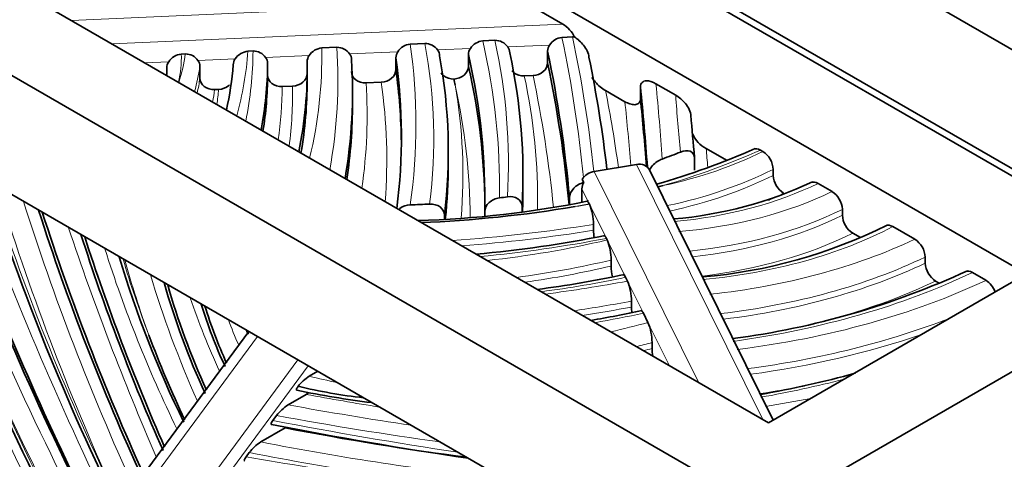
# Model space of a CAD drawing. Units: millimetres. Extents: x 0 to 1478, y 0 to 1758.
# Drawn here: x 266 to 293, y 505 to 517 of the extents above; entities that cross this region are included whole.
import ezdxf
from ezdxf import colors
from ezdxf.entities.mleader import LeaderData, LeaderLine
from ezdxf.math import Vec2, Vec3

# ---------------------------------------------------------------- set-up
doc = ezdxf.new("R2010")
doc.units = ezdxf.units.MM
doc.layers.add('DV5_Défaut', color=7, linetype='Continuous')
doc.layers.add('Défaut', color=7, linetype='Continuous')

# ---------------------------------------------------------------- blocks, each defined once
blk = doc.blocks.new('_DOT')
at = {"color": 0}
blk.add_line((0, 0), (-1, 0), dxfattribs=at)
at = {"color": 0, "const_width": 0.333}
blk.add_lwpolyline([(-0.1665, 0, 1), (0.1665, 0, 1)], format="xyb", close=True, dxfattribs=at)
blk = doc.blocks.new('SE4')
at = {"layer": 'DV5_Défaut', "color": 7, "linetype": 'Continuous', "lineweight": 35}
for p, q in [((301.203, 511.877), (265.848, 532.289)), ((298.375, 510.244), (263.02, 530.656)), ((298.198, 510.142), (262.843, 530.554)), ((293.955, 510.142), (262.843, 528.105)), ((251.529, 524.022), (286.884, 503.61)), ((255.772, 524.022), (286.884, 506.059)), ((251.529, 520.756), (285.47, 501.16)), ((280.131, 517.634), (281.249, 516.988)), ((281.227, 516.623), (281.517, 516.636)), ((281.517, 516.636), (281.574, 516.634)), ((274.646, 516.333), (275.061, 516.352)), ((277.072, 516.44), (277.47, 516.458)), ((279.39, 516.542), (279.058, 516.528)), ((270.799, 516.164), (270.909, 516.169)), ((272.624, 516.244), (272.763, 516.25)), ((278.665, 516.153), (278.665, 515.826)), ((280.834, 515.922), (280.834, 516.248)), ((271.308, 515.502), (271.308, 515.829)), ((273.163, 515.584), (273.163, 515.91)), ((274.247, 515.958), (274.247, 515.631)), ((276.677, 516.065), (276.677, 515.739)), ((280.196, 515.567), (280.435, 515.577)), ((273.563, 515.275), (273.847, 515.287)), ((275.861, 515.376), (276.278, 515.394)), ((283.803, 515.35), (284.344, 515.038)), ((271.712, 515.193), (271.818, 515.198)), ((275.489, 514.815), (275.489, 515.142)), ((282.953, 514.861), (282.422, 515.167)), ((283.379, 514.942), (283.379, 515.268)), ((278.114, 513.177), (278.114, 513.504)), ((285.734, 513.255), (285.18, 513.575)), ((286.667, 513.533), (286.732, 513.496)), ((283.268, 513.142), (282.114, 512.951)), ((284.86, 513.314), (284.86, 512.987)), ((287.019, 506.137), (283.626, 512.992)), ((287.016, 513.005), (287.016, 512.842)), ((280.16, 512.51), (280.16, 512.837)), ((281.78, 512.731), (281.824, 512.647)), ((288.627, 512.402), (288.246, 512.621)), ((281.774, 512.471), (281.774, 512.105)), ((281.434, 512.231), (281.434, 512.04)), ((281.983, 512.049), (281.976, 512.063)), ((279.113, 511.849), (279.113, 511.722)), ((280.137, 511.987), (280.137, 511.835)), ((288.911, 511.748), (288.911, 511.911)), ((278.006, 511.751), (278.006, 511.64)), ((282.093, 511.5), (282.093, 511.337)), ((289.403, 511.137), (289.194, 511.258)), ((290.896, 511.092), (290.296, 511.438)), ((282.467, 511.071), (282.445, 511.116)), ((282.577, 510.521), (282.577, 510.358)), ((291.18, 510.438), (291.18, 510.601)), ((292.846, 509.966), (292.477, 510.179)), ((283.024, 509.945), (282.972, 510.05)), ((286.884, 503.61), (298.198, 510.142)), ((286.884, 506.059), (293.955, 510.142)), ((291.565, 509.889), (291.464, 509.947)), ((283.134, 509.396), (283.134, 509.232)), ((283.585, 508.812), (283.461, 509.062)), ((272.648, 508.563), (264.397, 497.38)), ((283.696, 508.26), (283.696, 508.097)), ((274.304, 507.339), (274.536, 507.473)), ((273.725, 506.554), (274.22, 506.839)), ((273.306, 506.124), (273.408, 506.262)), ((272.974, 505.536), (273.646, 505.924)), ((272.574, 505.131), (272.659, 505.246))]:
    blk.add_line(p, q, dxfattribs=at)
at = {"layer": 'DV5_Défaut', "color": 7, "linetype": 'Continuous', "lineweight": 18}
for p, q in [((280.131, 517.634), (267.779, 517.09)), ((268.897, 516.444), (281.249, 516.988)), ((280.887, 516.414), (279.743, 516.363)), ((274.3, 516.124), (273.109, 516.071)), ((276.731, 516.231), (275.408, 516.173)), ((278.719, 516.318), (277.821, 516.279)), ((270.453, 515.954), (269.796, 515.925)), ((272.274, 516.035), (271.254, 515.99)), ((286.728, 506.149), (283.268, 513.142)), ((282.114, 512.951), (284.981, 507.158)), ((281.976, 512.063), (281.774, 512.471)), ((282.445, 511.116), (281.983, 512.049)), ((282.972, 510.05), (282.467, 511.071)), ((283.461, 509.062), (283.024, 509.945)), ((284.172, 507.625), (283.585, 508.812)), ((272.883, 508.427), (264.518, 497.09)), ((265.63, 496.448), (273.995, 507.785)), ((274.272, 507.625), (266.012, 496.432))]:
    blk.add_line(p, q, dxfattribs=at)
at = {"layer": 'DV5_Défaut', "color": 7, "linetype": 'Continuous', "lineweight": 35}
for centre, radius, start, end in [((281.273, 516.169), 0.456, 95.7704, 147.5623), ((275.061, 515.925), 0.426, 35.4444, 90.0616), ((277.118, 515.982), 0.46, 95.781, 147.3039), ((277.471, 516.026), 0.432, 35.8745, 90.1535), ((279.104, 516.074), 0.456, 95.7691, 147.6182), ((279.391, 516.107), 0.436, 36.1177, 90.096), ((279.524, 516.201), 0.272, 0.2136, 36.5602), ((281.127, 516.245), 0.293, 144.8315, 179.3793), ((270.844, 515.7), 0.466, 95.5624, 146.9448), ((270.91, 515.749), 0.42, 35.005, 90.1631), ((272.671, 515.768), 0.478, 95.632, 146.1738), ((272.764, 515.827), 0.423, 35.235, 90.0765), ((274.54, 515.955), 0.293, 144.7963, 179.3748), ((274.693, 515.867), 0.469, 95.7121, 146.7546), ((275.19, 516.011), 0.272, 0.2124, 36.5482), ((276.971, 516.062), 0.293, 144.8604, 179.3829), ((277.603, 516.117), 0.272, 0.2112, 36.5365), ((278.958, 516.149), 0.293, 144.8159, 179.3773), ((270.693, 515.785), 0.293, 144.797, 179.3747), ((271.038, 515.827), 0.27, 0.2514, 36.9237), ((272.512, 515.866), 0.292, 144.6358, 179.3542), ((272.891, 515.909), 0.272, 0.2203, 36.6252), ((268.15, 515.709), 2.249, 356.723, 1.41), ((262.168, 512.162), 16.441, 11.064, 11.6507), ((325.567, 517.456), 40.914, 184.1557, 185.7759), ((285.54, 514.279), 0.79, 202.0041, 242.8919), ((278.067, 532.653), 20.864, 286.0092, 293.9004), ((286.39, 512.971), 0.626, 3.1417, 56.9422), ((325.936, 531.839), 63.436, 197.5434, 206.35988), ((282.132, 512.464), 0.358, 149.3877, 178.8244), ((283.35, 522.773), 11.165, 274.8345, 295.1216), ((287.64, 512.876), 0.626, 183.1409, 236.9361), ((352.85, 545.78), 94.488, 200.58034, 206.92022), ((279.154, 531.724), 19.766, 283.7639, 284.2024), ((288.285, 511.877), 0.626, 3.1459, 56.947), ((381.224, 560.546), 127.39, 202.32288, 207.27009), ((276.454, 539.315), 27.726, 271.7022, 281.4446), ((280.612, 511.489), 1.481, 0.4376, 22.2142), ((330.646, 532.339), 66.958, 197.78324, 204.53343), ((276.029, 544.909), 33.388, 272.2901, 279.5849), ((352.093, 548.361), 96.842, 202.24471, 209.01764), ((289.536, 511.782), 0.626, 183.1449, 236.9397), ((387.923, 564.183), 136.775, 202.74491, 207.70345), ((283.574, 511.348), 1.481, 180.4389, 188.28), ((283.925, 523.874), 13.864, 274.7694, 296.6133), ((350.77, 544.323), 91.945, 201.10391, 206.67359), ((325.386, 529.63), 60.221, 197.80142, 203.82781), ((275.849, 544.439), 33.89, 275.12, 281.1728), ((281.094, 510.509), 1.484, 0.4674, 22.2675), ((290.555, 510.566), 0.627, 3.1779, 56.9792), ((295.948, 518.486), 27.979, 196.3451, 206.3269), ((291.806, 510.472), 0.627, 183.1768, 236.9708), ((284.061, 510.37), 1.484, 180.4688, 192.1342), ((283.032, 530.341), 22.16, 277.4719, 294.8311), ((290.266, 515.569), 20.73, 195.8604, 204.8275), ((276.627, 539.798), 30.337, 277.42, 282.01), ((281.653, 509.384), 1.481, 0.4398, 22.2182), ((292.504, 509.44), 0.627, 19.0156, 56.9806), ((283.284, 512.923), 12.474, 196.8248, 205.225), ((271.539, 567.231), 59.299, 280.17862, 281.55786), ((284.625, 509.245), 1.491, 180.4824, 186.301), ((282.21, 508.247), 1.486, 0.4965, 22.3178), ((275.56, 510.238), 3.403, 208.6697, 210.894), ((297.145, 518.638), 29.074, 200.4851, 205.4494), ((285.183, 508.11), 1.486, 180.4981, 188.524), ((274.942, 506.328), 1.195, 122.2281, 142.122), ((281.711, 535.08), 28.674, 279.9612, 285.2659), ((279.289, 532.829), 26.418, 258.3753, 262.8786), ((277.475, 521.554), 14.903, 256.5106, 263.5126), ((273.55, 507.885), 1.242, 302.6625, 306.8254), ((274.394, 505.508), 1.241, 122.6598, 142.6476), ((295.772, 621.273), 117.436, 258.95465, 261.61894), ((266.718, 516.837), 30.019, 323.4519, 338.0483), ((273.639, 504.497), 1.234, 122.5936, 142.588)]:
    blk.add_arc(centre, radius, start, end, dxfattribs=at)
at = {"layer": 'DV5_Défaut', "color": 7, "linetype": 'Continuous', "lineweight": 18}
for centre, radius, start, end in [((332.45, 538.495), 75.199, 200.97931, 209.77507), ((342.291, 536.366), 78.649, 198.50125, 203.40109), ((303.562, 521.919), 36.581, 197.6482, 205.9769), ((293.039, 517.06), 23.264, 198.9896, 204.3289), ((282.332, 512.685), 10.927, 200.3536, 204.2674)]:
    blk.add_arc(centre, radius, start, end, dxfattribs=at)
at = {"layer": 'DV5_Défaut', "color": 7, "linetype": 'Continuous', "lineweight": 35}
for centre, major_axis, ratio, start_param, end_param in [((281.249, 516.661), (-0.321, 0.351), 0.537526, 4.183961, 5.242934), ((235.102, 513.504), (-43.012, 0), 0.57735, 3.070957, 3.247045), ((226.834, 512.198), (-52.282, 0), 0.57735, 3.130056, 3.272996), ((233.302, 512.837), (-46.858, 0), 0.57735, 3.110181, 3.266317), ((180.859, 509.244), (100.708, 0), 0.57735, 0.0514, 0.120763), ((178.722, 509.012), (103.969, 0), 0.57735, 0.066626, 0.118084), ((244.681, 516.627), (27.571, 0), 0.57735, 6.157616, 6.235569), ((243.19, 515.985), (29.974, 0), 0.57735, 6.173225, 6.278891), ((240.002, 515.764), (-34.246, 0), 0.57735, 3.02614, 3.151421), ((233.702, 515.142), (-41.787, 0), 0.57735, 3.04256, 3.177647), ((230.48, 513.906), (-46.348, 0), 0.57735, 3.067967, 3.222373), ((226.834, 511.871), (-52.282, 0), 0.57735, 3.147003, 3.272996), ((180.859, 508.917), (100.708, 0), 0.57735, 0.053699, 0.120763), ((262.36, 515.743), (-8.04, 0), 0.57735, 3.141593, 3.151532), ((243.19, 515.658), (29.974, 0), 0.57735, 6.190444, 6.278891), ((230.48, 513.579), (-46.348, 0), 0.57735, 3.147695, 3.222373), ((240.002, 515.437), (-34.246, 0), 0.57735, 3.04113, 3.141593), ((46.529, 507.361), (237.245, 0), 0.57735, 0.041679, 0.057759), ((233.702, 514.815), (-41.787, 0), 0.57735, 3.054998, 3.141593), ((46.529, 507.035), (237.245, 0), 0.57735, 0.044215, 0.057759), ((276.412, 520.203), (14.163, 0), 0.57735, -1.007373, -0.96504), ((235.102, 513.177), (-43.012, 0), 0.57735, 3.079635, 3.141593), ((283.268, 512.815), (-0.359, -0.177), 0.785081, 3.141593, 4.341823), ((282.114, 512.625), (-0.359, -0.177), 0.785081, 4.341823, 5.394487), ((233.302, 512.51), (-46.858, 0), 0.57735, 3.116599, 3.141593), ((276.412, 520.203), (14.163, 0), 0.57735, 4.759111, 4.796567), ((276.412, 520.203), (14.163, 0), 0.57735, -1.349997, -1.334049), ((293.906, 510.416), (-20.906, 36.21), 0.57735, 1.211994, 1.401243), ((310.12, 519.007), (-40.479, 70.112), 0.57735, 1.352919, 1.49957), ((292.412, 509.913), (-18.851, 32.651), 0.57735, 1.21283, 1.380698), ((279.004, 508.781), (-6.516, 11.286), 0.57735, 1.159402, 1.402918), ((276.536, 508.824), (-3.913, 6.777), 0.57735, 1.188334, 1.407155), ((240.01, 642.457), (75.558, -130.87), 0.57735, -0.465178, -0.415731)]:
    blk.add_ellipse(centre, major_axis=major_axis, ratio=ratio, start_param=start_param, end_param=end_param, dxfattribs=at)
at = {"layer": 'DV5_Défaut', "color": 7, "linetype": 'Continuous', "lineweight": 18}
for centre, major_axis, start_param, end_param in [((180.859, 509.57), (101.108, 0), 0.055013, 0.121117), ((178.722, 509.338), (103.569, 0), 0.060417, 0.122344), ((233.702, 515.469), (-41.387, 0), 3.037992, 3.178555), ((230.48, 514.232), (-46.748, 0), 3.060083, 3.22348), ((235.102, 513.831), (-42.612, 0), 3.069353, 3.248579), ((226.834, 512.524), (-52.682, 0), 3.131737, 3.273595), ((233.302, 513.164), (-46.458, 0), 3.107677, 3.26789), ((262.36, 516.069), (-8.44, 0), 3.002298, 3.161034), ((256.233, 516.874), (14.726, 0), 6.107159, 6.200161), ((244.681, 516.953), (27.971, 0), 6.128741, 6.239278), ((243.19, 516.311), (29.574, 0), 6.166747, 6.279619), ((240.002, 516.09), (-34.646, 0), 3.002484, 3.153738), ((256.233, 516.547), (15.126, 0), 6.121018, 6.200817), ((233.302, 512.184), (-47.258, 0), 3.131115, 3.265905), ((180.859, 508.59), (100.308, 0), 0.058314, 0.120941), ((256.233, 516.221), (15.126, 0), -0.129205, -0.082368), ((243.19, 515.331), (30.374, 0), 6.196645, 6.279953), ((240.002, 515.111), (-33.846, 0), 3.066305, 3.150636), ((233.702, 514.489), (-42.187, 0), 3.059424, 3.178027), ((230.48, 513.253), (-45.948, 0), 3.098888, 3.222414), ((235.102, 512.851), (-43.412, 0), 3.094319, 3.240149), ((226.834, 511.544), (-51.882, 0), 3.146175, 3.267873), ((46.529, 507.688), (237.645, 0), 0.040841, 0.055872), ((256.233, 515.894), (15.526, 0), -0.116464, -0.078252), ((244.681, 515.973), (27.171, 0), -0.075905, -0.049448), ((178.722, 508.359), (104.369, 0), 0.078097, 0.113235), ((411.734, 517.857), (-127.484, 0), 0.038317, 0.059493), ((46.529, 506.708), (236.845, 0), 0.046879, 0.059658), ((276.412, 521.209), (16.79, 0), -1.10161, -0.913767), ((280.87, 517.412), (8.965, 0), 5.069473, 5.425025), ((411.735, 516.877), (-126.684, 0), 0.045161, 0.052174), ((280.87, 517.085), (9.365, 0), 5.065763, 5.428138), ((299.241, 513.634), (-27.298, 47.282), 1.265298, 1.453292), ((290.683, 511.05), (-19.446, 33.682), 1.203704, 1.444378), ((280.87, 516.922), (9.365, 0), 5.074086, 5.428138), ((283.006, 516.203), (8.121, 0), 4.872233, 5.413909), ((302.246, 516.424), (-31.37, 54.334), 1.318102, 1.488811), ((294.265, 510.285), (-21.956, 38.029), 1.192671, 1.402463), ((283.242, 516.028), (8.273, 0), 4.85684, 5.421097), ((280.87, 516.595), (9.765, 0), -0.90734, -0.85219), ((308.887, 518.5), (-37.807, 65.483), 1.340665, 1.486445), ((301.963, 516.261), (-31.57, 54.68), 1.319251, 1.49367), ((294.548, 510.448), (-21.756, 37.683), 1.206691, 1.404726), ((276.412, 521.209), (16.79, 0), -1.257413, -1.23303), ((275.278, 525.901), (24.912, 0), -1.314723, -1.298307), ((340.444, 528.433), (-66.28, 114.8), 1.385017, 1.469381), ((283.242, 515.701), (8.673, 0), 4.884469, 5.424641), ((296.801, 516.329), (-28.466, 49.304), 1.337562, 1.532866), ((340.162, 528.27), (-66.48, 115.147), 1.385502, 1.469101), ((275.278, 525.574), (25.312, 0), 4.828984, 4.98497), ((283.242, 515.538), (8.673, 0), 4.893475, 5.424641), ((275.278, 525.411), (25.312, 0), 4.839015, 4.98497), ((283.242, 515.212), (9.073, 0), 4.914962, 5.427871), ((283.435, 515.799), (10.204, 0), 4.874707, 5.449802), ((308.044, 518.563), (-39.042, 67.623), 1.353893, 1.507197), ((275.621, 522.69), (21.176, 0), 4.871957, 5.040469), ((276.229, 519.779), (16.321, 0), 4.893826, 5.104534), ((282.991, 516.662), (12.473, 0), 4.897244, 5.39885), ((280.632, 509.332), (-8.728, 15.118), 1.172313, 1.303602), ((281.362, 508.829), (-9.157, 15.86), 1.147524, 1.270987), ((276.229, 519.453), (16.721, 0), 4.938714, 5.101799), ((282.991, 516.335), (12.873, 0), 4.914541, 5.401934), ((282.991, 516.172), (12.873, 0), 4.920594, 5.401934), ((276.229, 519.289), (16.721, 0), -1.330424, -1.181386), ((282.136, 517.422), (16.258, 0), 4.947344, 5.401704), ((281.644, 508.993), (-8.957, 15.513), 1.180068, 1.392454), ((276.397, 520.393), (19.083, 0), -1.345582, -1.219052), ((274.499, 525.313), (27.951, 0), -1.344367, -1.260823), ((282.644, 517.165), (16.111, 0), 4.924188, 5.398051), ((282.991, 515.845), (13.273, 0), 5.045544, 5.404831), ((274.499, 524.986), (28.351, 0), -1.319096, -1.26127), ((274.499, 524.823), (28.351, 0), -1.310922, -1.26127), ((270.714, 529.858), (38.209, 0), -1.267427, -1.230653), ((274.708, 519.787), (20.98, 0), -1.187122, -1.133943), ((282.644, 516.839), (16.511, 0), 4.936997, 5.303574), ((274.708, 519.46), (21.38, 0), -1.159011, -1.136934), ((282.644, 516.675), (16.511, 0), 4.94171, 5.248492), ((274.708, 519.297), (21.38, 0), -1.148983, -1.136934), ((270.735, 524.467), (9.566, -16.568), -0.518354, -0.459686), ((280.234, 518.653), (21.583, 0), -1.267525, -1.154855), ((282.644, 516.349), (16.911, 0), -1.331118, -1.256402), ((231.297, 676.738), (93.906, -162.65), -0.456283, -0.440189), ((281.12, 518.484), (21.506, 0), -1.303314, -1.242946), ((230.802, 676.452), (93.906, -162.65), -0.456283, -0.429338), ((223.159, 708.996), (112.251, -194.425), -0.463999, -0.430153), ((230.625, 676.35), (94.031, -162.866), -0.45785, -0.422022), ((239.339, 642.069), (75.558, -130.87), -0.465178, -0.398705), ((283.992, 506.864), (-8.66, -14.999), 1.369524, 1.804543), ((212.657, 738.233), (128.733, -222.972), -0.450035, -0.410523), ((239.162, 641.967), (75.683, -131.087), -0.46709, -0.399541), ((283.024, 508.393), (10.398, 18.01), 4.493422, 4.869239)]:
    blk.add_ellipse(centre, major_axis=major_axis, ratio=0.57735, start_param=start_param, end_param=end_param, dxfattribs=at)
at = {"layer": 'DV5_Défaut', "color": 7, "linetype": 'Continuous', "lineweight": 35}
for points, knots in [([(281.574, 516.634), (281.661, 516.574), (281.746, 516.5), (281.86, 516.358), (281.895, 516.305), (281.949, 516.195), (281.967, 516.135), (281.967, 516.084)], [0, 0, 0, 0, 0.5, 0.5, 0.75, 0.75, 1, 1, 1, 1]), ([(278.27, 515.482), (278.374, 515.488), (278.477, 515.528), (278.622, 515.654), (278.665, 515.74), (278.665, 515.826)], [0, 0, 0, 0, 0.5, 0.5, 1, 1, 1, 1]), ([(280.435, 515.577), (280.54, 515.582), (280.643, 515.622), (280.791, 515.749), (280.834, 515.835), (280.834, 515.922)], [0, 0, 0, 0, 0.5, 0.5, 1, 1, 1, 1]), ([(273.163, 515.584), (273.163, 515.497), (273.206, 515.415), (273.354, 515.301), (273.458, 515.27), (273.563, 515.275)], [0, 0, 0, 0, 0.5, 0.5, 1, 1, 1, 1]), ([(273.847, 515.287), (273.953, 515.292), (274.056, 515.332), (274.203, 515.459), (274.247, 515.545), (274.247, 515.631)], [0, 0, 0, 0, 0.5, 0.5, 1, 1, 1, 1]), ([(275.462, 515.685), (275.462, 515.599), (275.505, 515.516), (275.652, 515.402), (275.755, 515.371), (275.861, 515.376)], [0, 0, 0, 0, 0.5, 0.5, 1, 1, 1, 1]), ([(276.278, 515.394), (276.384, 515.399), (276.487, 515.439), (276.634, 515.566), (276.677, 515.652), (276.677, 515.739)], [0, 0, 0, 0, 0.5, 0.5, 1, 1, 1, 1]), ([(277.914, 515.652), (277.933, 515.62), (277.959, 515.591), (278.063, 515.51), (278.165, 515.478), (278.27, 515.482)], [0, 0, 0, 0, 0.300193, 0.300193, 1, 1, 1, 1]), ([(279.857, 515.706), (279.873, 515.685), (279.892, 515.667), (279.987, 515.593), (280.09, 515.562), (280.196, 515.567)], [0, 0, 0, 0, 0.225182, 0.225182, 1, 1, 1, 1]), ([(271.308, 515.502), (271.308, 515.415), (271.352, 515.333), (271.502, 515.219), (271.606, 515.189), (271.712, 515.193)], [0, 0, 0, 0, 0.5, 0.5, 1, 1, 1, 1]), ([(271.818, 515.198), (271.924, 515.203), (272.027, 515.242), (272.109, 515.312), (272.116, 515.318), (272.123, 515.325)], [0, 0, 0, 0, 0.90989, 0.90989, 1, 1, 1, 1]), ([(282.05, 515.521), (282.076, 515.479), (282.107, 515.439), (282.226, 515.302), (282.324, 515.224), (282.422, 515.167)], [0, 0, 0, 0, 0.265302, 0.265302, 1, 1, 1, 1]), ([(283.379, 515.268), (283.379, 515.323), (283.397, 515.365), (283.455, 515.417), (283.493, 515.429), (283.616, 515.436), (283.709, 515.404), (283.803, 515.35)], [0, 0, 0, 0, 0.25, 0.25, 0.5, 0.5, 1, 1, 1, 1]), ([(284.344, 515.038), (284.39, 515.011), (284.436, 514.979), (284.525, 514.903), (284.569, 514.859), (284.65, 514.76), (284.687, 514.705), (284.743, 514.587), (284.761, 514.524), (284.761, 514.47)], [0, 0, 0, 0, 0.25, 0.25, 0.5, 0.5, 0.75, 0.75, 1, 1, 1, 1]), ([(282.953, 514.861), (283, 514.834), (283.046, 514.813), (283.137, 514.785), (283.182, 514.777), (283.264, 514.781), (283.302, 514.793), (283.36, 514.845), (283.379, 514.887), (283.379, 514.942)], [0, 0, 0, 0, 0.25, 0.25, 0.5, 0.5, 0.75, 0.75, 1, 1, 1, 1]), ([(284.86, 513.314), (284.86, 513.408), (284.81, 513.474), (284.664, 513.528), (284.571, 513.519), (284.476, 513.481)], [0, 0, 0, 0, 0.5, 0.5, 1, 1, 1, 1]), ([(283.976, 513.29), (283.928, 513.272), (283.881, 513.248), (283.791, 513.187), (283.747, 513.15), (283.676, 513.07), (283.648, 513.028), (283.626, 512.985)], [0, 0, 0, 0, 0.344579, 0.344579, 0.689158, 0.689158, 1, 1, 1, 1]), ([(281.824, 512.647), (281.724, 512.622), (281.626, 512.566), (281.479, 512.414), (281.434, 512.319), (281.434, 512.231)], [0, 0, 0, 0, 0.5, 0.5, 1, 1, 1, 1]), ([(277.073, 512.035), (276.967, 512.032), (276.864, 511.995), (276.778, 511.925), (276.768, 511.915), (276.759, 511.905)], [0, 0, 0, 0, 0.872665, 0.872665, 1, 1, 1, 1]), ([(278.006, 511.751), (278.006, 511.838), (277.962, 511.92), (277.813, 512.031), (277.709, 512.06), (277.603, 512.055)], [0, 0, 0, 0, 0.5, 0.5, 1, 1, 1, 1]), ([(279.514, 512.224), (279.409, 512.211), (279.307, 512.164), (279.157, 512.027), (279.113, 511.937), (279.113, 511.849)], [0, 0, 0, 0, 0.5, 0.5, 1, 1, 1, 1]), ([(280.137, 511.987), (280.137, 512.075), (280.091, 512.154), (279.941, 512.25), (279.838, 512.269), (279.734, 512.254)], [0, 0, 0, 0, 0.5, 0.5, 1, 1, 1, 1]), ([(273.964, 506.952), (273.956, 506.954), (273.952, 506.96), (273.95, 506.987), (273.968, 507.021), (273.998, 507.062)], [0, 0, 0, 0, 0.278817, 0.278817, 1, 1, 1, 1]), ([(273.271, 506.012), (273.262, 506.014), (273.259, 506.02), (273.257, 506.048), (273.276, 506.083), (273.306, 506.124)], [0, 0, 0, 0, 0.284969, 0.284969, 1, 1, 1, 1]), ([(272.537, 505.017), (272.528, 505.019), (272.524, 505.025), (272.524, 505.055), (272.543, 505.09), (272.574, 505.131)], [0, 0, 0, 0, 0.294996, 0.294996, 1, 1, 1, 1])]:
    blk.add_open_spline(points, degree=3, knots=knots, dxfattribs=at)
for points in [[(286.477, 513.56), (286.529, 513.583), (286.597, 513.573), (286.667, 513.533)], [(288.053, 512.646), (288.105, 512.671), (288.175, 512.662), (288.246, 512.621)], [(281.91, 512.131), (281.929, 512.134), (281.952, 512.111), (281.976, 512.063)], [(290.1, 511.46), (290.152, 511.488), (290.223, 511.48), (290.296, 511.438)], [(282.379, 511.184), (282.397, 511.188), (282.421, 511.164), (282.445, 511.116)], [(292.284, 510.204), (292.336, 510.229), (292.406, 510.22), (292.477, 510.179)], [(282.906, 510.118), (282.925, 510.122), (282.948, 510.098), (282.972, 510.05)], [(283.395, 509.13), (283.414, 509.133), (283.438, 509.11), (283.461, 509.062)]]:
    blk.add_open_spline(points, degree=3, dxfattribs=at)

msp = doc.modelspace()

# ---------------------------------------------------------------- block references
at = {"layer": 'Défaut'}
msp.add_blockref('SE4', (0, 0), dxfattribs=at)

# ---------------------------------------------------------------- leaders
at = {"layer": 'Défaut', "color": 7, "linetype": 'Continuous', "lineweight": 18}
ml = msp.add_multileader_mtext('Standard', dxfattribs=at)
ml.set_content('{\\pxsm0.9;\\fSolid Edge ISO|b1||i0||c0|p34;\\W1.;06/06/2019\\P}', color=256)
ml.set_leader_properties()
ml.set_arrow_properties(name='DOT')
ml.build(insert=Vec2(0, 0))
ml.multileader.update_dxf_attribs({"leader_type": 0, "dogleg_length": 0, "arrow_head_size": 12})
ctx = ml.context
ctx.base_point, ctx.char_height, ctx.arrow_head_size, ctx.landing_gap_size = Vec3(1390.407, 1750.708), 12, 12, 4.2
notes = []
notes.append((ctx, [(0, (0, 0, 0), (0, 0), (1, 0), 1, [])]))
ctx.mtext.insert = Vec3(1392.407, 1756.828)
for ctx, leaders in notes:
    for number, flags, end, landing, length, lines in leaders:
        leader = LeaderData()
        leader.index, (leader.has_last_leader_line, leader.has_dogleg_vector, leader.attachment_direction) = number, flags
        leader.last_leader_point, leader.dogleg_vector, leader.dogleg_length = Vec3(end), Vec3(landing), length
        for number, points, colour, breaks in lines:
            line = LeaderLine()
            line.index, line.vertices, line.color, line.breaks = number, Vec3.list(points), colors.encode_raw_color(colour), breaks
            leader.lines.append(line)
        ctx.leaders.append(leader)

doc.saveas('drawing.dxf')
